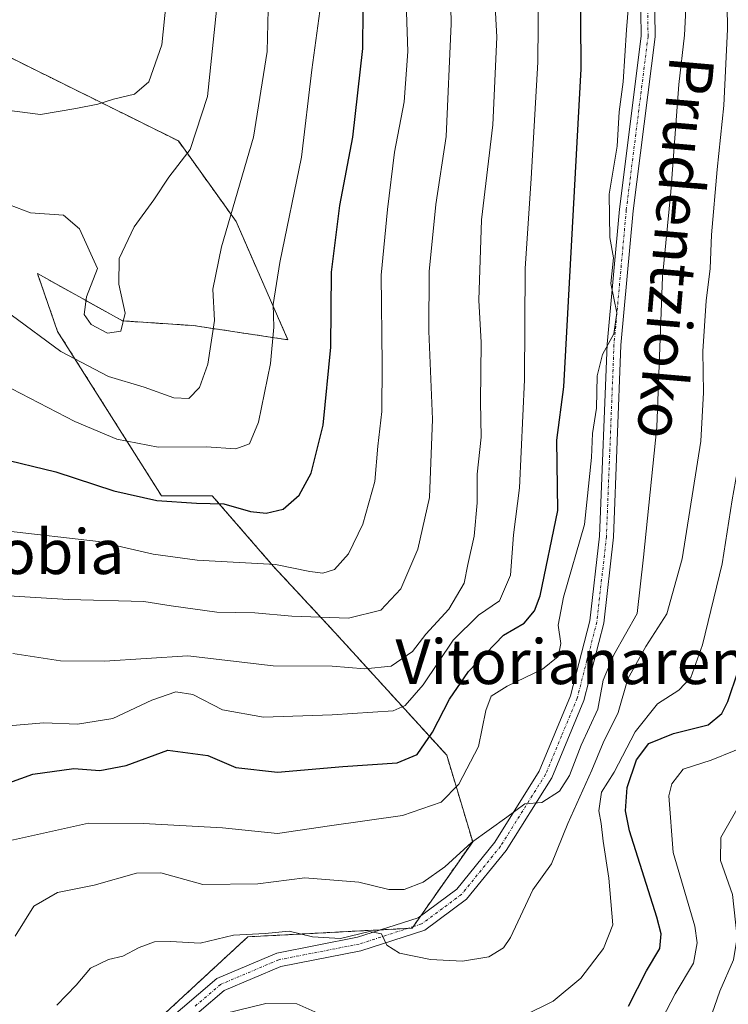
# Model space of a CAD drawing. Units: metres. Extents: x 606943 to 610382, y 4761655 to 4764022.
# Drawn here: x 608062 to 608189, y 4761992 to 4762169 of the extents above; entities that cross this region are included whole.
import ezdxf
from ezdxf.enums import TextEntityAlignment as Align

# ---------------------------------------------------------------- set-up
doc = ezdxf.new("R2010")
doc.units = ezdxf.units.M
doc.header["$MEASUREMENT"] = 0
doc.linetypes.add('TRAZO_Y_PUNTO', pattern=[1, 0.5, -0.25, 0, -0.25])
doc.linetypes.add('TRAZOS', pattern=[0.75, 0.5, -0.25])
for name, color, linetype, lineweight in [('Arbolado forestal', 92, 'TRAZOS', 0), ('Arbolado forestal CxS', 92, 'Continuous', 0), ('Curva de nivel maestra', 36, 'Continuous', 30), ('Curva de nivel normal', 36, 'Continuous', 0), ('Pista pavimentada', 135, 'Continuous', 13), ('Pista pavimentada Cxs', 135, 'Continuous', 0), ('Pista pavimentada eje', 135, 'TRAZO_Y_PUNTO', 0), ('Texto cartográfico', 19, 'Continuous', 0)]:
    doc.layers.add(name, color=color, linetype=linetype, lineweight=lineweight)
doc.styles.add('Arial', font='txt', dxfattribs={"height": 0.2})

# ---------------------------------------------------------------- blocks, each defined once
blk = doc.blocks.new('*U168')
at = {"layer": 'Curva de nivel normal', "color": 36, "linetype": 'Continuous', "lineweight": 0}
blk.add_polyline3d([(608059.26, 4762103.59, 630), (608072.19, 4762096.86, 630), (608079.73, 4762093.7, 630), (608087.1, 4762092.31, 630), (608095.73, 4762092.37, 630), (608101.05, 4762091.99, 630), (608103.48, 4762092.9, 630), (608105.1, 4762096.75, 630), (608107.27, 4762107.31, 630), (608107.89, 4762113.82, 630), (608107.73, 4762117.84, 630), (608108.94, 4762125.39, 630), (608112.82, 4762144.29, 630), (608114.66, 4762159.91, 630), (608116.11, 4762170.42, 630)], dxfattribs=at)
blk = doc.blocks.new('*U169')
at = {"layer": 'Curva de nivel normal', "color": 36, "linetype": 'Continuous', "lineweight": 0}
blk.add_polyline3d([(608182.14, 4762179.25, 590), (608181.52, 4762166.13, 590), (608180.5, 4762157.28, 590), (608179.06, 4762138.05, 590), (608177.58, 4762122.83, 590), (608176.52, 4762095.88, 590), (608174.14, 4762072.59, 590), (608173, 4762062.45, 590), (608168.86, 4762055.05, 590), (608166.94, 4762050.52, 590), (608165.98, 4762045.33, 590), (608162.99, 4762038.88, 590), (608160.9, 4762033.41, 590), (608159.1, 4762030.62, 590), (608155.95, 4762028.62, 590), (608152.85, 4762028.35, 590), (608149.64, 4762025.96, 590), (608143.28, 4762021.44, 590), (608138.53, 4762017.08, 590), (608134.67, 4762014.32, 590), (608131.24, 4762012.98, 590), (608128.46, 4762013.02, 590), (608123.08, 4762014.3, 590), (608113.41, 4762015.11, 590), (608104.99, 4762014, 590), (608095.14, 4762013.89, 590), (608087.59, 4762015.98, 590), (608083.21, 4762015.95, 590), (608075.64, 4762013.77, 590), (608069.07, 4762012.47, 590), (608064.84, 4762010.03, 590), (608061.46, 4762004.66, 590)], dxfattribs=at)
blk = doc.blocks.new('*U170')
at = {"layer": 'Curva de nivel normal', "color": 36, "linetype": 'Continuous', "lineweight": 0}
blk.add_polyline3d([(608061.04, 4762055.32, 610), (608069.62, 4762053.97, 610), (608077.47, 4762053.92, 610), (608092.43, 4762054.89, 610), (608107.74, 4762053.08, 610), (608118.32, 4762053.02, 610), (608124.15, 4762052.56, 610), (608128.89, 4762053.06, 610), (608132.74, 4762055.63, 610), (608135.09, 4762058.75, 610), (608139.25, 4762063.24, 610), (608142.02, 4762067.88, 610), (608142.65, 4762071.28, 610), (608143.79, 4762076.31, 610), (608144.32, 4762082.31, 610), (608144.33, 4762087.42, 610), (608145.06, 4762094.09, 610), (608144.9, 4762100.44, 610), (608145.06, 4762111.06, 610), (608144.65, 4762118.65, 610), (608145.08, 4762133.06, 610), (608147.13, 4762150.08, 610), (608147.88, 4762165.75, 610), (608146.86, 4762184.39, 610)], dxfattribs=at)
blk = doc.blocks.new('*U175')
at = {"layer": 'Curva de nivel normal', "color": 36, "linetype": 'Continuous', "lineweight": 0}
for points in [[(608197.62, 4762172.59, 580), (608195.01, 4762132.63, 580), (608193.82, 4762109.63, 580), (608192.42, 4762096.2, 580), (608190.08, 4762082.86, 580), (608188.26, 4762071.37, 580), (608184.73, 4762056.84, 580), (608182.64, 4762051.01, 580), (608180.47, 4762048.75, 580), (608176.64, 4762046.3, 580), (608172.63, 4762041.28, 580), (608168.91, 4762034.02, 580), (608166.61, 4762030.43, 580), (608166.15, 4762027.1, 580), (608166.59, 4762024.81, 580), (608166.9, 4762021.68, 580), (608167.95, 4762015.06, 580), (608168.67, 4762006.67, 580), (608167, 4762002.42, 580), (608162.89, 4761997.08, 580), (608157.93, 4761992.96, 580), (608152.53, 4761990.27, 580)], [(608116.31, 4761990.61, 580), (608112, 4761992.5, 580), (608106.41, 4761992.56, 580), (608098.85, 4761990.7, 580)]]:
    blk.add_polyline3d(points, dxfattribs=at)
blk = doc.blocks.new('*U183')
at = {"layer": 'Curva de nivel normal', "color": 36, "linetype": 'Continuous', "lineweight": 0}
blk.add_polyline3d([(608060.64, 4762021.77, 595), (608074.62, 4762024.91, 595), (608084.51, 4762024.8, 595), (608098.68, 4762024.04, 595), (608108.54, 4762023.01, 595), (608117.84, 4762024.42, 595), (608130.92, 4762026.24, 595), (608137.89, 4762028.67, 595), (608141.05, 4762031.89, 595), (608144.56, 4762038.66, 595), (608145.9, 4762045.07, 595), (608146.85, 4762047.63, 595), (608149.72, 4762049.47, 595), (608156.06, 4762052.48, 595), (608158.85, 4762054.75, 595), (608159.34, 4762057.08, 595), (608158.82, 4762060.4, 595), (608159.8, 4762065.41, 595), (608163.6, 4762078.42, 595), (608164.85, 4762090.42, 595), (608165.02, 4762094.75, 595), (608165.73, 4762099.25, 595), (608165.84, 4762105.09, 595), (608166.77, 4762108.92, 595), (608168.84, 4762112.61, 595), (608169.34, 4762116.36, 595), (608168.27, 4762121.61, 595), (608168.78, 4762126.25, 595), (608168.12, 4762129.89, 595), (608167.97, 4762137.65, 595), (608169.41, 4762146.22, 595), (608169.76, 4762152.42, 595), (608170.48, 4762157.75, 595), (608171.1, 4762167.08, 595), (608171.99, 4762178.18, 595)], dxfattribs=at)
blk = doc.blocks.new('*U187')
at = {"layer": 'Curva de nivel normal', "color": 36, "linetype": 'Continuous', "lineweight": 0}
blk.add_polyline3d([(608056.2, 4762153.16, 645), (608066.02, 4762151.89, 645), (608072.37, 4762152.97, 645), (608076.31, 4762153.76, 645), (608079.09, 4762154.68, 645), (608082.88, 4762155.54, 645), (608085.46, 4762157.78, 645), (608087.78, 4762164.42, 645), (608088.55, 4762172, 645), (608088.04, 4762178.2, 645), (608087.54, 4762188.08, 645), (608087.6, 4762194.38, 645), (608086.71, 4762201.2, 645), (608086.14, 4762212.08, 645), (608084.41, 4762229.86, 645), (608081, 4762250.65, 645), (608077.17, 4762265.58, 645), (608069.64, 4762286.08, 645), (608060.19, 4762308.75, 645)], dxfattribs=at)
blk = doc.blocks.new('*U188')
at = {"layer": 'Curva de nivel normal', "color": 36, "linetype": 'Continuous', "lineweight": 0}
blk.add_polyline3d([(608060.78, 4762116.02, 635), (608069.66, 4762109.43, 635), (608078.21, 4762104.95, 635), (608084.62, 4762103.06, 635), (608089.9, 4762101.1, 635), (608092.62, 4762101.03, 635), (608094.52, 4762103, 635), (608096.01, 4762107.14, 635), (608097.22, 4762114.99, 635), (608096.92, 4762120.59, 635), (608098.45, 4762128.19, 635), (608104.22, 4762147.84, 635), (608106.68, 4762163.19, 635), (608106.82, 4762170.75, 635)], dxfattribs=at)
blk = doc.blocks.new('*U192')
at = {"layer": 'Curva de nivel normal', "color": 36, "linetype": 'Continuous', "lineweight": 0}
blk.add_polyline3d([(608060.26, 4762042.33, 605), (608066.64, 4762042.88, 605), (608072.64, 4762042.64, 605), (608078.97, 4762043.64, 605), (608085.97, 4762046.92, 605), (608090.31, 4762048.41, 605), (608093.32, 4762047.94, 605), (608098.67, 4762045.21, 605), (608105.98, 4762043.88, 605), (608118.31, 4762044.28, 605), (608129.24, 4762045.02, 605), (608131.44, 4762046.01, 605), (608134.65, 4762049.66, 605), (608140, 4762057.7, 605), (608144.58, 4762062.15, 605), (608148.32, 4762064.72, 605), (608150.33, 4762069.32, 605), (608150.84, 4762076.6, 605), (608151.9, 4762085.02, 605), (608152.8, 4762104.34, 605), (608152.92, 4762124.31, 605), (608154.02, 4762140.46, 605), (608155.19, 4762161.3, 605), (608155.33, 4762174.78, 605)], dxfattribs=at)
blk = doc.blocks.new('*U195')
at = {"layer": 'Curva de nivel normal', "color": 36, "linetype": 'Continuous', "lineweight": 0}
blk.add_polyline3d([(608059.75, 4762077.31, 620), (608076.43, 4762075.37, 620), (608086.23, 4762073.13, 620), (608094.12, 4762072.01, 620), (608108.17, 4762071.24, 620), (608114.31, 4762070, 620), (608116.64, 4762069.68, 620), (608118.75, 4762070.36, 620), (608121.28, 4762073.14, 620), (608123.82, 4762078.48, 620), (608126, 4762086.11, 620), (608126.5, 4762092.49, 620), (608127.2, 4762098.69, 620), (608127.3, 4762107.1, 620), (608127.12, 4762123.14, 620), (608128.27, 4762134.86, 620), (608129.48, 4762145.15, 620), (608131.21, 4762154.18, 620), (608131.92, 4762163.23, 620), (608131.25, 4762182.66, 620)], dxfattribs=at)
blk = doc.blocks.new('*U200')
at = {"layer": 'Curva de nivel maestra', "color": 36, "linetype": 'Continuous', "lineweight": 30}
blk.add_polyline3d([(608056.64, 4762030.78, 600), (608064.64, 4762033.69, 600), (608071.97, 4762034.66, 600), (608076.64, 4762034.3, 600), (608081.36, 4762035.2, 600), (608088.85, 4762037.97, 600), (608096, 4762036.99, 600), (608101.02, 4762034.84, 600), (608108.49, 4762034.02, 600), (608120.25, 4762035.03, 600), (608130, 4762035.73, 600), (608133.58, 4762037.22, 600), (608136.32, 4762041.19, 600), (608139.34, 4762047.09, 600), (608142.74, 4762052.05, 600), (608149.06, 4762058.58, 600), (608152.73, 4762060.74, 600), (608154.63, 4762062.93, 600), (608155.64, 4762065.62, 600), (608158.77, 4762080.91, 600), (608158.6, 4762093.54, 600), (608159.86, 4762103.08, 600), (608162.97, 4762160.08, 600), (608162.81, 4762186.96, 600)], dxfattribs=at)
blk = doc.blocks.new('*U205')
at = {"layer": 'Curva de nivel maestra', "color": 36, "linetype": 'Continuous', "lineweight": 30}
blk.add_polyline3d([(608171.44, 4761992.08, 575), (608174.66, 4761998.42, 575), (608177.06, 4762002.42, 575), (608177.34, 4762005.04, 575), (608176.54, 4762008.02, 575), (608171.64, 4762023.54, 575), (608170.92, 4762027.11, 575), (608171.21, 4762031.27, 575), (608172.91, 4762036.23, 575), (608175.08, 4762039.15, 575), (608179.51, 4762040.97, 575), (608185.72, 4762042.53, 575), (608188.18, 4762044.53, 575), (608189.25, 4762046.68, 575), (608192.97, 4762057.71, 575), (608195.07, 4762068.68, 575), (608198.75, 4762086.06, 575), (608201.38, 4762101.96, 575), (608204.31, 4762128.54, 575), (608205.19, 4762141.36, 575), (608206.19, 4762151.89, 575), (608207.13, 4762166.57, 575), (608209.43, 4762184.75, 575)], dxfattribs=at)

msp = doc.modelspace()

# ---------------------------------------------------------------- linework, layer by layer
at = {"layer": 'Arbolado forestal', "color": 92, "linetype": 'TRAZOS', "lineweight": 0}
msp.add_polyline3d([(608083.05, 4761985.91, 580.69), (608103.2, 4762004.52, 584.59), (608127, 4762005.77, 585.38), (608131.86, 4762006.02, 585.81), (608132.66, 4762006.07, 585.89), (608132.86, 4762006.34, 585.93), (608134.21, 4762008.28, 586.17), (608143.51, 4762021.57, 589.82), (608138.86, 4762037.07, 597.73), (608118.85, 4762059.02, 613.25), (608107.83, 4762070.88, 619.35), (608096.81, 4762083.59, 625.28), (608087.7, 4762083.58, 625.51), (608069.09, 4762113.04, 636.51), (608065.46, 4762123.4, 636.89), (608080.71, 4762114.93, 639.89), (608093.42, 4762114.08, 636.52), (608110.37, 4762111.54, 628.6), (608101.11, 4762132.72, 634.26), (608090.74, 4762147.18, 641.08), (608056.47, 4762164.17, 648.66)], dxfattribs=at)
at = {"layer": 'Arbolado forestal CxS', "color": 92, "linetype": 'Continuous', "lineweight": 0}
for points in [[(608056.47, 4762164.17, 648.66), (608090.74, 4762147.18, 641.08), (608101.11, 4762132.72, 634.26), (608110.37, 4762111.54, 628.6), (608093.42, 4762114.08, 636.52), (608080.71, 4762114.93, 639.89), (608065.46, 4762123.4, 636.89), (608069.09, 4762113.04, 636.51), (608087.7, 4762083.58, 625.51), (608096.81, 4762083.59, 625.28), (608107.83, 4762070.88, 619.35), (608118.85, 4762059.02, 613.25), (608138.86, 4762037.07, 597.73), (608143.52, 4762021.57, 589.82), (608132.66, 4762006.07, 585.89), (608103.2, 4762004.52, 584.59), (608083.05, 4761985.91, 580.69), (608086.1, 4761974.55, 577.98), (608086.1, 4761974.55, 577.98), (608085.45, 4761971.56, 578.15), (608082.72, 4761959.07, 579.39), (608082.62, 4761916.45, 581.29), (608082.15, 4761899.02, 581.44), (608049.39, 4761892.63, 595.42)], [(608083.05, 4761985.91, 580.69), (608103.2, 4762004.52, 584.59), (608132.66, 4762006.07, 585.89), (608143.52, 4762021.57, 589.82), (608138.86, 4762037.07, 597.73), (608118.85, 4762059.02, 613.25), (608107.83, 4762070.88, 619.35), (608096.81, 4762083.59, 625.28), (608087.7, 4762083.58, 625.51), (608069.09, 4762113.04, 636.51), (608065.46, 4762123.4, 636.89), (608080.71, 4762114.93, 639.89), (608093.42, 4762114.08, 636.52), (608110.37, 4762111.54, 628.6), (608101.11, 4762132.72, 634.26), (608090.74, 4762147.18, 641.08), (608056.47, 4762164.17, 648.66)]]:
    msp.add_polyline3d(points, dxfattribs=at)
at = {"layer": 'Curva de nivel maestra', "color": 36, "linetype": 'Continuous', "lineweight": 30}
msp.add_polyline3d([(608058.35, 4762090.38, 625), (608068.76, 4762087.89, 625), (608079.14, 4762084.47, 625), (608086.85, 4762082.72, 625), (608093.97, 4762082.24, 625), (608098.92, 4762082.15, 625), (608103.69, 4762080.77, 625), (608106.5, 4762080.46, 625), (608109.54, 4762081.17, 625), (608112.43, 4762083.67, 625), (608114.56, 4762087.6, 625), (608116.72, 4762096.2, 625), (608118.08, 4762110.2, 625), (608118.2, 4762123.64, 625), (608119.72, 4762135.58, 625), (608122.04, 4762147.83, 625), (608123.82, 4762163.76, 625), (608123.95, 4762177.67, 625)], dxfattribs=at)
at = {"layer": 'Curva de nivel normal', "color": 36, "linetype": 'Continuous', "lineweight": 0}
for points in [[(608226.32, 4762185.98, 565), (608223.08, 4762165.8, 565), (608222.77, 4762155.99, 565), (608222.84, 4762146.22, 565), (608223.8, 4762133.25, 565), (608223.35, 4762116.77, 565), (608220.73, 4762103.86, 565), (608218.12, 4762096.65, 565), (608212.86, 4762080.5, 565), (608211.42, 4762071.29, 565), (608209.11, 4762061.75, 565), (608203.55, 4762045, 565), (608200.67, 4762035.68, 565), (608197.62, 4762032.13, 565), (608191.35, 4762028.16, 565), (608188, 4762022.34, 565), (608187.96, 4762018.22, 565), (608190.14, 4762012.12, 565), (608190.93, 4762004.37, 565), (608190.28, 4762000.41, 565), (608187.86, 4761994.75, 565), (608184.13, 4761984.17, 565)], [(608217.54, 4762184.42, 570), (608215.04, 4762158.42, 570), (608213.2, 4762119.57, 570), (608212.63, 4762111.67, 570), (608210.73, 4762101.74, 570), (608205.98, 4762085.1, 570), (608204.29, 4762075.13, 570), (608201.71, 4762065.08, 570), (608196.32, 4762045.08, 570), (608194.99, 4762041.38, 570), (608193.16, 4762038.98, 570), (608190.4, 4762037.86, 570), (608186.31, 4762036.18, 570), (608181.24, 4762034.56, 570), (608179.21, 4762031.92, 570), (608178.7, 4762029.8, 570), (608179.47, 4762019.64, 570), (608183.33, 4762006.44, 570), (608183.77, 4762003.46, 570), (608183.11, 4761999.82, 570), (608179.83, 4761994.27, 570), (608173.59, 4761982.32, 570)], [(608050.55, 4762066.24, 615), (608070.96, 4762065, 615), (608084.54, 4762064.61, 615), (608089.43, 4762063.87, 615), (608097.61, 4762062.72, 615), (608104.48, 4762062.59, 615), (608111.1, 4762061.97, 615), (608121.27, 4762061.66, 615), (608127.04, 4762063.07, 615), (608130.61, 4762066.87, 615), (608133.69, 4762074.03, 615), (608135.79, 4762083.24, 615), (608136.31, 4762097.28, 615), (608135.64, 4762113.07, 615), (608135.72, 4762123.75, 615), (608136.93, 4762135.81, 615), (608138.77, 4762147.99, 615), (608139.66, 4762168.14, 615), (608139.43, 4762180.4, 615)], [(608189.04, 4762180.11, 585), (608189.19, 4762167.2, 585), (608188.58, 4762153.53, 585), (608187.34, 4762142.08, 585), (608186.34, 4762130.36, 585), (608186.1, 4762124.3, 585), (608185.38, 4762118.49, 585), (608184.79, 4762109.5, 585), (608184.89, 4762102.06, 585), (608184.42, 4762093.37, 585), (608181.07, 4762072.24, 585), (608178.36, 4762062.44, 585), (608174.58, 4762056.57, 585), (608171.36, 4762050.75, 585), (608169.58, 4762044.75, 585), (608166.91, 4762039.26, 585), (608164.88, 4762034.36, 585), (608160.59, 4762024.84, 585), (608157.64, 4762017.61, 585), (608154.31, 4762012.96, 585), (608150.32, 4762004.38, 585), (608149.04, 4762002.55, 585), (608146.44, 4762000.92, 585), (608141.71, 4762000.15, 585), (608135.98, 4762000.43, 585), (608130.38, 4762001.6, 585), (608128.1, 4762003.02, 585), (608127.17, 4762005.06, 585), (608125.02, 4762005.46, 585), (608119.81, 4762004.2, 585), (608114.8, 4762004.53, 585), (608110.64, 4762005.51, 585), (608106.31, 4762005.09, 585), (608100.64, 4762004.79, 585), (608094.64, 4762003.4, 585), (608089.31, 4762003.7, 585), (608086.48, 4762003.6, 585), (608083.69, 4762002.58, 585), (608080.8, 4762001.05, 585), (608078.23, 4762000.43, 585), (608074.96, 4761998.91, 585), (608072.39, 4761995.83, 585), (608068.96, 4761992.25, 585)], [(608097.6, 4762170.61, 640), (608095.97, 4762155.16, 640), (608092.84, 4762145.67, 640), (608089.04, 4762140.7, 640), (608086.33, 4762136.62, 640), (608082.8, 4762131.77, 640), (608080.11, 4762126.11, 640), (608080.06, 4762121.5, 640), (608081.23, 4762116.3, 640), (608080.42, 4762113.05, 640), (608078.01, 4762112.69, 640), (608075.08, 4762114.28, 640), (608073.84, 4762116.06, 640), (608074.28, 4762119.26, 640), (608076.26, 4762124.32, 640), (608073, 4762131.43, 640), (608070.16, 4762133.86, 640), (608064.24, 4762134.26, 640), (608055.37, 4762137.63, 640)]]:
    msp.add_polyline3d(points, dxfattribs=at)
at = {"layer": 'Pista pavimentada', "color": 135, "linetype": 'Continuous', "lineweight": 13}
for points in [[(608088.2, 4761988.98, 580.49), (608097.65, 4761997.06, 581.98), (608108.39, 4762001.61, 583.43), (608122.86, 4762004.43, 584.82), (608133.77, 4762007.95, 586.12), (608140.69, 4762013.08, 587.39), (608147.48, 4762021.46, 589.24), (608155.46, 4762034.18, 590.94), (608161.07, 4762047.69, 592.08), (608164.55, 4762061.17, 592.9), (608166.25, 4762076.34, 593.41), (608167.61, 4762110.73, 595.11), (608169.82, 4762134.93, 594.23), (608173.72, 4762165.96, 593.39), (608173.28, 4762200.43, 592.85), (608169.79, 4762232.04, 593.64), (608161.85, 4762275.82, 594.97), (608155.48, 4762307.92, 595.78), (608146.63, 4762339.27, 595.17), (608143.23, 4762350.33, 595.67), (608142.48, 4762361.07, 594.93), (608144.25, 4762381.65, 594.11), (608143.85, 4762391.19, 593.95), (608140.45, 4762404.07, 593.65)], [(608172.82, 4762227.38, 592.11), (608175.78, 4762200.58, 592.32), (608176.22, 4762165.82, 592.37), (608172.3, 4762134.66, 593.2), (608170.11, 4762110.57, 594.19), (608168.75, 4762076.16, 592.96), (608167.02, 4762060.72, 592.45), (608163.44, 4762046.89, 591.4), (608157.69, 4762033.03, 589.99), (608149.52, 4762020, 588.36), (608142.44, 4762011.26, 587.23), (608134.93, 4762005.7, 586.06), (608123.49, 4762002.01, 584.37), (608109.13, 4761999.21, 582.5), (608098.98, 4761994.91, 581.33), (608089.99, 4761987.23, 580.05), (608083.04, 4761978.8, 579.42), (608081.21, 4761973.21, 579.52), (608080.97, 4761965.07, 579.67), (608081.48, 4761952.72, 580.17), (608082.63, 4761936.94, 579.67), (608084.38, 4761926.84, 579.54), (608088.57, 4761919.06, 579.22), (608092.42, 4761912.2, 579.11)]]:
    msp.add_polyline3d(points, dxfattribs=at)
at = {"layer": 'Pista pavimentada Cxs', "color": 135, "linetype": 'Continuous', "lineweight": 0}
for points in [[(608088.2, 4761988.98, 580.49), (608097.65, 4761997.06, 581.98), (608108.39, 4762001.61, 583.43), (608122.86, 4762004.43, 584.82), (608133.77, 4762007.95, 586.12), (608140.69, 4762013.08, 587.39), (608147.48, 4762021.46, 589.24), (608155.46, 4762034.18, 590.94), (608161.07, 4762047.69, 592.08), (608164.55, 4762061.17, 592.9), (608166.25, 4762076.34, 593.41), (608167.61, 4762110.73, 595.11), (608169.82, 4762134.93, 594.23), (608173.72, 4762165.96, 593.39), (608173.28, 4762200.43, 592.85), (608169.79, 4762232.04, 593.64), (608161.85, 4762275.82, 594.97), (608155.48, 4762307.92, 595.78), (608146.63, 4762339.27, 595.17), (608143.23, 4762350.33, 595.67), (608142.48, 4762361.07, 594.93), (608144.25, 4762381.65, 594.11), (608143.85, 4762391.19, 593.95), (608140.45, 4762404.07, 593.65)], [(608175.78, 4762200.58, 592.32), (608176.22, 4762165.82, 592.37), (608172.3, 4762134.66, 593.2), (608170.11, 4762110.57, 594.19), (608168.75, 4762076.16, 592.96), (608167.02, 4762060.72, 592.45), (608163.44, 4762046.89, 591.4), (608157.69, 4762033.03, 589.99), (608149.52, 4762020, 588.36), (608142.44, 4762011.26, 587.23), (608134.93, 4762005.7, 586.06), (608123.49, 4762002.01, 584.37), (608109.13, 4761999.21, 582.5), (608098.98, 4761994.91, 581.33), (608089.99, 4761987.23, 580.05)]]:
    msp.add_polyline3d(points, dxfattribs=at)
at = {"layer": 'Pista pavimentada eje', "color": 135, "linetype": 'TRAZO_Y_PUNTO', "lineweight": 0}
msp.add_polyline3d([(608171.7, 4762226.13, 592.42), (608174.53, 4762200.51, 592.59), (608174.97, 4762165.89, 592.88), (608171.06, 4762134.8, 593.72), (608169.97, 4762122.75, 594.33), (608168.86, 4762110.65, 594.64), (608167.5, 4762076.25, 593.12), (608165.79, 4762060.95, 592.76), (608164, 4762054.03, 592.26), (608162.26, 4762047.29, 591.79), (608159.45, 4762040.54, 591.34), (608156.58, 4762033.61, 590.64), (608148.5, 4762020.73, 588.79), (608141.57, 4762012.17, 587.22), (608138.11, 4762009.61, 586.79), (608134.35, 4762006.83, 586.08), (608123.18, 4762003.22, 584.44), (608108.76, 4762000.41, 582.95), (608098.32, 4761995.99, 581.64), (608093.59, 4761991.95, 580.51)], dxfattribs=at)

# ---------------------------------------------------------------- block references
at = {"layer": 'Curva de nivel maestra', "color": 36, "linetype": 'Continuous', "lineweight": 30}
for name in ['*U200', '*U205']:
    msp.add_blockref(name, (0, 0), dxfattribs=at)
at = {"layer": 'Curva de nivel normal', "color": 36, "linetype": 'Continuous', "lineweight": 0}
for name in ['*U195', '*U168', '*U188', '*U187', '*U170', '*U169', '*U175', '*U192', '*U183']:
    msp.add_blockref(name, (0, 0), dxfattribs=at)

# ---------------------------------------------------------------- texts
at = {"layer": 'Texto cartográfico', "color": 19, "linetype": 'Continuous', "lineweight": 0, "style": 'Arial'}
msp.add_text('Prudentzioko', height=8, rotation=-94.9392, dxfattribs=at).set_placement((608179.92, 4762128.03), align=Align.MIDDLE_CENTER)
for s, p in [('Arrobia', (608062.26, 4762073.54)), ('Vitorianaren Estalpea', (608184.38, 4762053.82))]:
    msp.add_text(s, height=8, dxfattribs=at).set_placement(p, align=Align.MIDDLE_CENTER)

doc.saveas('drawing.dxf')
